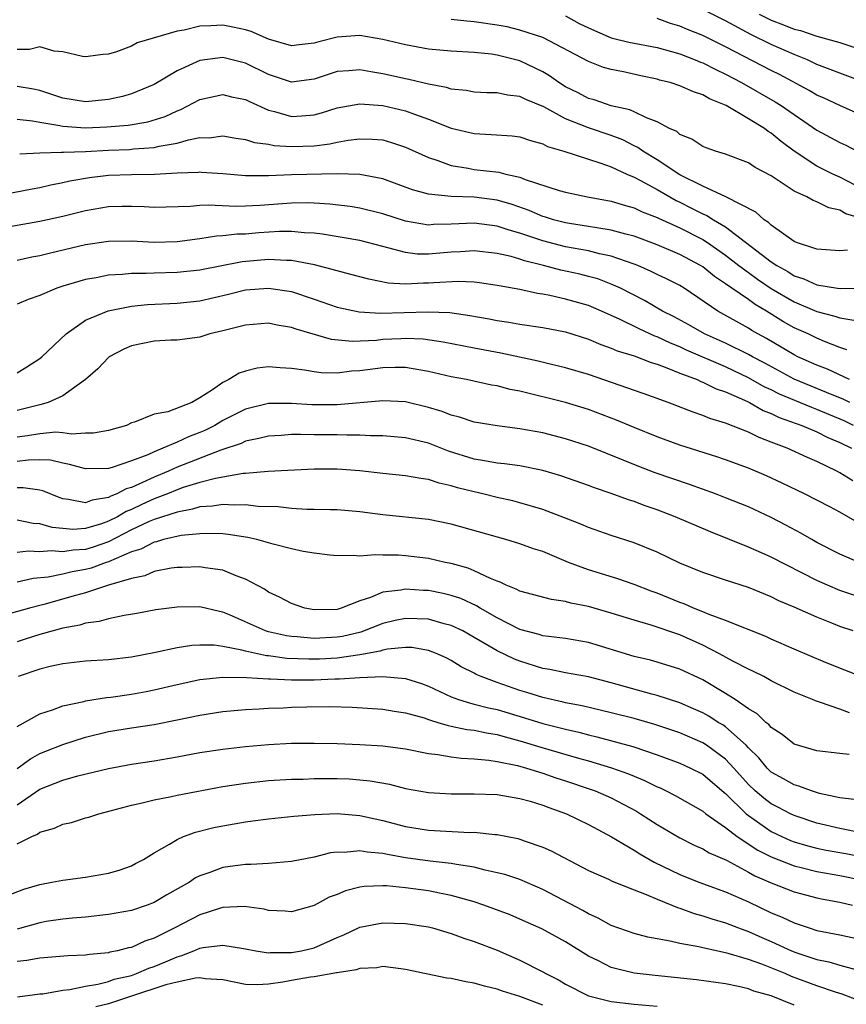
# Model space of a CAD drawing. Units: inches. Extents: x 2613000 to 2616000, y 1539000 to 1540763.
# Drawn here: x 2613969 to 2614042, y 1539068 to 1539155 of the extents above; entities that cross this region are included whole.
import ezdxf

# ---------------------------------------------------------------- set-up
doc = ezdxf.new("R2010")
doc.units = ezdxf.units.IN
doc.header["$MEASUREMENT"] = 0
doc.layers.add('LD26131539_2ft', color=122, linetype='Continuous')

msp = doc.modelspace()

# ---------------------------------------------------------------- linework, layer by layer
at = {"layer": 'LD26131539_2ft'}
for points, elevation in [([(2614017, 1539154.844), (2614018.191, 1539154.191), (2614019, 1539153.786), (2614021, 1539152.93), (2614022.543, 1539152.543), (2614025, 1539152.079), (2614026.265, 1539151.735), (2614027, 1539151.52), (2614028.347, 1539151), (2614028.801, 1539150.801), (2614029, 1539150.737), (2614030.14, 1539150.14), (2614031, 1539149.755), (2614032.402, 1539149), (2614035.333, 1539147.333), (2614035.865, 1539147), (2614039, 1539144.833), (2614041, 1539143.75), (2614041.514, 1539143.514), (2614043, 1539142.754)], 9106), ([(2614043, 1539149.079), (2614039.682, 1539150.317), (2614039, 1539150.598), (2614038.156, 1539151), (2614037, 1539151.475), (2614035, 1539152.345), (2614033.221, 1539153.221), (2614031, 1539154.417), (2614029, 1539155.409)], 9110), ([(2614033.929, 1539155), (2614035, 1539154.463), (2614036.068, 1539154.068), (2614037, 1539153.691), (2614037.555, 1539153.555), (2614039, 1539153.059), (2614041, 1539152.512), (2614043, 1539151.836)], 9112), ([(2614043, 1539137.07), (2614041.523, 1539137.523), (2614041, 1539137.83), (2614040.04, 1539138.04), (2614039, 1539138.576), (2614038.677, 1539138.677), (2614038.101, 1539139), (2614037, 1539139.499), (2614035.44, 1539140.559), (2614035, 1539140.835), (2614033.586, 1539141.586), (2614033, 1539141.993), (2614031, 1539142.726), (2614030.119, 1539143), (2614029.287, 1539143.287), (2614029, 1539143.421), (2614028.052, 1539144.052), (2614027, 1539144.472), (2614026.721, 1539144.721), (2614026.104, 1539145), (2614025, 1539145.58), (2614024.087, 1539145.913), (2614023, 1539146.459), (2614022.627, 1539146.627), (2614021, 1539146.981), (2614019.487, 1539147.487), (2614019, 1539147.614), (2614018.096, 1539148.096), (2614017, 1539148.625), (2614016.407, 1539149), (2614015.601, 1539149.601), (2614015, 1539149.945), (2614013, 1539150.912), (2614011, 1539151.417), (2614010.51, 1539151.49), (2614009, 1539151.645), (2614007, 1539151.752), (2614005, 1539151.934), (2614003, 1539152.299), (2614001, 1539152.792), (2613999, 1539153.12), (2613997, 1539152.976), (2613995.42, 1539152.58), (2613995, 1539152.452), (2613993.678, 1539152.322), (2613993, 1539152.226), (2613991, 1539152.801), (2613989.476, 1539153.476), (2613989, 1539153.613), (2613987.869, 1539153.869), (2613987, 1539154.024), (2613985.961, 1539153.961), (2613985, 1539153.95), (2613983.609, 1539153.609), (2613983, 1539153.513), (2613979.516, 1539152.484), (2613979, 1539152.195), (2613977.692, 1539151.692), (2613977, 1539151.502), (2613976.537, 1539151.463), (2613975, 1539151.246), (2613974.72, 1539151.28), (2613973, 1539151.692), (2613972.237, 1539151.763), (2613971, 1539152.126), (2613970.086, 1539151.915), (2613969, 1539151.897)], 9102), ([(2614043, 1539139.681), (2614041, 1539140.725), (2614040.395, 1539141), (2614039, 1539141.678), (2614037, 1539142.993), (2614035.861, 1539143.861), (2614035, 1539144.591), (2614034.736, 1539144.735), (2614034.393, 1539145), (2614033, 1539145.847), (2614031.042, 1539147), (2614029.583, 1539147.583), (2614029, 1539147.932), (2614028.183, 1539148.183), (2614027, 1539148.724), (2614026.141, 1539149), (2614025.225, 1539149.226), (2614025, 1539149.297), (2614023.589, 1539149.589), (2614022.059, 1539149.941), (2614021, 1539150.141), (2614020.328, 1539150.328), (2614019, 1539150.854), (2614015, 1539152.957), (2614013, 1539153.605), (2614011.874, 1539153.874), (2614011, 1539154.045), (2614009, 1539154.334), (2614008.37, 1539154.369), (2614007, 1539154.539)], 9104), ([(2614043, 1539146.098), (2614041, 1539146.988), (2614039.63, 1539147.63), (2614039, 1539147.91), (2614038.312, 1539148.312), (2614035.705, 1539149.705), (2614035, 1539150.05), (2614031, 1539152.147), (2614029, 1539153.129), (2614027.656, 1539153.656), (2614027, 1539153.942), (2614026.173, 1539154.173), (2614025, 1539154.602)], 9108), ([(2614041.662, 1539134.338), (2614041, 1539134.275), (2614039, 1539134.419), (2614037.208, 1539135), (2614037, 1539135.08), (2614035, 1539136.51), (2614034.757, 1539136.757), (2614034.369, 1539137), (2614033.657, 1539137.657), (2614031.01, 1539139), (2614029, 1539139.928), (2614027, 1539140.924), (2614025, 1539142.241), (2614023.765, 1539143), (2614023.332, 1539143.332), (2614023, 1539143.483), (2614021.996, 1539143.996), (2614021, 1539144.365), (2614019, 1539145.037), (2614017, 1539145.844), (2614015.105, 1539146.895), (2614013.521, 1539147.522), (2614013, 1539147.801), (2614011.904, 1539147.903), (2614011, 1539148.096), (2614010.113, 1539148.113), (2614009, 1539148.166), (2614008.301, 1539148.301), (2614007, 1539148.43), (2614006.579, 1539148.579), (2614005, 1539148.87), (2614003.278, 1539149.277), (2614003, 1539149.324), (2614001, 1539149.779), (2613999.942, 1539149.942), (2613999, 1539150.118), (2613998.032, 1539150.032), (2613997, 1539149.962), (2613995, 1539149.317), (2613993, 1539149.033), (2613991.535, 1539149.535), (2613991, 1539149.701), (2613989, 1539150.713), (2613987, 1539151.208), (2613985, 1539150.949), (2613983, 1539150.042), (2613981, 1539148.851), (2613979, 1539148.015), (2613978.217, 1539147.783), (2613977, 1539147.516), (2613975, 1539147.331), (2613973, 1539147.638), (2613971, 1539148.308), (2613970.44, 1539148.44), (2613969, 1539148.675)], 9100), ([(2613969, 1539145.814), (2613970.338, 1539145.662), (2613971, 1539145.533), (2613972.749, 1539145.251), (2613973, 1539145.189), (2613975, 1539145.053), (2613976.867, 1539145.133), (2613978.71, 1539145.29), (2613980.429, 1539145.571), (2613981.952, 1539146.048), (2613983, 1539146.544), (2613983.339, 1539146.661), (2613985, 1539147.524), (2613987, 1539147.968), (2613987.769, 1539147.769), (2613989, 1539147.526), (2613989.339, 1539147.339), (2613991, 1539146.598), (2613991.526, 1539146.474), (2613993, 1539146.041), (2613993.912, 1539146.088), (2613995, 1539146.194), (2613995.642, 1539146.358), (2613997, 1539146.807), (2613999, 1539147.143), (2614001, 1539146.997), (2614003, 1539146.534), (2614003.763, 1539146.237), (2614005, 1539145.808), (2614007, 1539145.022), (2614009, 1539144.543), (2614010.474, 1539144.474), (2614012.335, 1539144.335), (2614013, 1539144.248), (2614013.927, 1539143.927), (2614015, 1539143.631), (2614015.409, 1539143.409), (2614016.837, 1539143), (2614020.007, 1539141.993), (2614021, 1539141.627), (2614022.355, 1539141), (2614023, 1539140.722), (2614023.561, 1539140.439), (2614025, 1539139.645), (2614026.676, 1539138.676), (2614027, 1539138.529), (2614028.019, 1539138.019), (2614029, 1539137.509), (2614029.366, 1539137.366), (2614029.936, 1539137), (2614031, 1539136.365), (2614035, 1539133.322), (2614035.476, 1539133), (2614036.459, 1539132.459), (2614037, 1539132.099), (2614037.839, 1539131.839), (2614039, 1539131.288), (2614040.808, 1539131), (2614041.034, 1539130.966), (2614043, 1539131.001)], 9098), ([(2613969.227, 1539142.773), (2613971, 1539142.866), (2613972.901, 1539142.901), (2613973.071, 1539142.929), (2613975, 1539142.987), (2613977, 1539143.086), (2613978.843, 1539143.157), (2613979.198, 1539143.198), (2613981, 1539143.319), (2613981.44, 1539143.44), (2613983, 1539143.701), (2613984.009, 1539144.009), (2613985, 1539144.185), (2613985.817, 1539144.183), (2613987, 1539144.343), (2613988.151, 1539144.151), (2613989, 1539144.038), (2613989.772, 1539143.772), (2613991, 1539143.623), (2613991.509, 1539143.509), (2613993, 1539143.404), (2613995, 1539143.466), (2613996.367, 1539143.633), (2613997, 1539143.792), (2613997.973, 1539143.973), (2613999, 1539144.092), (2614000.064, 1539144.064), (2614001, 1539143.985), (2614001.771, 1539143.771), (2614003, 1539143.358), (2614005, 1539142.434), (2614005.806, 1539142.193), (2614007, 1539141.747), (2614008.486, 1539141.514), (2614009, 1539141.409), (2614011.161, 1539141.161), (2614011.762, 1539141), (2614013, 1539140.729), (2614013.467, 1539140.533), (2614016.444, 1539139.556), (2614017, 1539139.401), (2614018.915, 1539139), (2614021, 1539138.62), (2614022.24, 1539138.24), (2614023, 1539138.04), (2614023.702, 1539137.702), (2614025, 1539137.206), (2614025.131, 1539137.131), (2614027, 1539136.281), (2614029, 1539135.27), (2614029.422, 1539135), (2614031, 1539133.898), (2614032.149, 1539133), (2614033, 1539132.369), (2614033.803, 1539131.802), (2614034.994, 1539130.994), (2614037, 1539129.804), (2614039, 1539128.957), (2614040.567, 1539128.567), (2614041, 1539128.404), (2614042.219, 1539128.219)], 9096), ([(2614041.607, 1539125.607), (2614041, 1539125.815), (2614039.662, 1539126.338), (2614039, 1539126.624), (2614038.213, 1539127), (2614037, 1539127.543), (2614036.066, 1539128.066), (2614034.592, 1539129), (2614033.581, 1539129.581), (2614033, 1539130.005), (2614031.541, 1539131), (2614031, 1539131.386), (2614030.021, 1539132.021), (2614029, 1539132.872), (2614028.795, 1539133), (2614027, 1539133.958), (2614025, 1539134.797), (2614023, 1539135.548), (2614022.274, 1539135.725), (2614021, 1539136.09), (2614019.723, 1539136.277), (2614019, 1539136.413), (2614017.33, 1539136.67), (2614017, 1539136.73), (2614015.956, 1539137), (2614015.235, 1539137.235), (2614015, 1539137.293), (2614013.803, 1539137.803), (2614012.321, 1539138.321), (2614011, 1539138.705), (2614009, 1539138.964), (2614007, 1539139.037), (2614005, 1539139.245), (2614003.611, 1539139.611), (2614001, 1539140.57), (2613999, 1539140.968), (2613997, 1539141.027), (2613993, 1539140.928), (2613991, 1539140.838), (2613989, 1539140.837), (2613987, 1539141.009), (2613985.149, 1539141.149), (2613985, 1539141.15), (2613984.872, 1539141.128), (2613983, 1539141.064), (2613981.039, 1539140.961), (2613979, 1539140.938), (2613977, 1539140.862), (2613975.333, 1539140.668), (2613973.619, 1539140.381), (2613973, 1539140.223), (2613971.964, 1539140.036), (2613971, 1539139.798), (2613970.317, 1539139.683), (2613965, 1539138.655)], 9094), ([(2614041.832, 1539123), (2614039.908, 1539123.907), (2614039, 1539124.254), (2614037.331, 1539125), (2614037, 1539125.163), (2614034.592, 1539126.592), (2614033.829, 1539127), (2614033.304, 1539127.304), (2614033, 1539127.503), (2614030.308, 1539129), (2614027.371, 1539131), (2614027, 1539131.228), (2614025.827, 1539131.827), (2614025, 1539132.215), (2614024.479, 1539132.479), (2614023.307, 1539133), (2614023, 1539133.121), (2614021, 1539133.821), (2614019.979, 1539134.021), (2614019, 1539134.264), (2614017, 1539134.634), (2614015, 1539135.152), (2614013, 1539135.82), (2614012.074, 1539136.074), (2614011, 1539136.44), (2614009, 1539136.696), (2614007, 1539136.6), (2614005.431, 1539136.569), (2614005, 1539136.535), (2614003, 1539136.87), (2614001, 1539137.517), (2613999, 1539138.018), (2613998.152, 1539138.152), (2613996.368, 1539138.368), (2613995, 1539138.447), (2613994.467, 1539138.467), (2613993, 1539138.443), (2613990.238, 1539138.238), (2613989, 1539138.183), (2613988.166, 1539138.166), (2613985.726, 1539138.274), (2613985, 1539138.238), (2613984.151, 1539138.152), (2613981, 1539138.06), (2613980.116, 1539138.116), (2613979, 1539138.156), (2613978.152, 1539138.152), (2613977, 1539138.121), (2613975, 1539137.791), (2613973, 1539137.289), (2613971, 1539136.842), (2613967, 1539136.142)], 9092), ([(2614041.882, 1539121), (2614041.292, 1539121.292), (2614040.337, 1539121.663), (2614037, 1539123.039), (2614034.431, 1539124.431), (2614033.351, 1539125), (2614033, 1539125.206), (2614031, 1539126.194), (2614029.161, 1539127), (2614027.793, 1539127.793), (2614026.495, 1539128.495), (2614025.487, 1539129), (2614023.915, 1539129.915), (2614021.793, 1539131), (2614021, 1539131.369), (2614019.816, 1539131.816), (2614019, 1539132.044), (2614018.234, 1539132.234), (2614016.591, 1539132.591), (2614015.059, 1539133), (2614013.401, 1539133.402), (2614013, 1539133.543), (2614012.231, 1539133.769), (2614011, 1539134.049), (2614009, 1539134.278), (2614007.814, 1539134.186), (2614007, 1539134.155), (2614005, 1539133.981), (2614003.998, 1539133.998), (2614003, 1539134.118), (2614001.447, 1539134.553), (2614001, 1539134.646), (2613999, 1539135.17), (2613995.729, 1539135.729), (2613995, 1539135.812), (2613994.156, 1539135.843), (2613993, 1539135.967), (2613991.957, 1539135.957), (2613990.157, 1539135.842), (2613989, 1539135.742), (2613988.273, 1539135.727), (2613987, 1539135.58), (2613986.445, 1539135.555), (2613985, 1539135.336), (2613983, 1539135.071), (2613981, 1539135.021), (2613979, 1539135.12), (2613977, 1539135.091), (2613975, 1539134.799), (2613971.913, 1539134.087), (2613971, 1539133.844), (2613970.288, 1539133.713), (2613969, 1539133.443)], 9090), ([(2614042.192, 1539119), (2614041.387, 1539119.387), (2614039, 1539120.397), (2614038.548, 1539120.548), (2614035.728, 1539121.728), (2614035, 1539122.101), (2614034.379, 1539122.379), (2614033, 1539123.172), (2614031, 1539124.122), (2614027.593, 1539125.592), (2614027, 1539125.874), (2614026.183, 1539126.183), (2614025, 1539126.759), (2614024.817, 1539126.817), (2614023.44, 1539127.441), (2614021.703, 1539128.297), (2614021, 1539128.613), (2614020.723, 1539128.722), (2614020.133, 1539129), (2614019, 1539129.486), (2614017, 1539130.058), (2614015.63, 1539130.37), (2614015, 1539130.488), (2614014.547, 1539130.547), (2614013, 1539130.892), (2614011.199, 1539131.199), (2614011, 1539131.252), (2614009.472, 1539131.471), (2614009, 1539131.528), (2614007.599, 1539131.599), (2614005.483, 1539131.484), (2614005, 1539131.436), (2614004.556, 1539131.444), (2614003, 1539131.361), (2614001.459, 1539131.46), (2613999.785, 1539131.785), (2613998.219, 1539132.219), (2613997, 1539132.517), (2613995.041, 1539133.041), (2613993, 1539133.431), (2613992.574, 1539133.426), (2613991, 1539133.523), (2613988.684, 1539133.317), (2613985, 1539132.59), (2613983, 1539132.367), (2613981, 1539132.327), (2613980.291, 1539132.291), (2613979, 1539132.294), (2613978.208, 1539132.208), (2613977, 1539132.138), (2613975.927, 1539131.927), (2613975, 1539131.779), (2613973, 1539131.179), (2613972.464, 1539131), (2613971, 1539130.357), (2613969.98, 1539130.02), (2613969, 1539129.615)], 9088), ([(2613969, 1539123.605), (2613969.864, 1539124.136), (2613971, 1539124.864), (2613971.165, 1539125), (2613973.296, 1539127), (2613975, 1539128.206), (2613976.963, 1539129.036), (2613979, 1539129.432), (2613980.412, 1539129.589), (2613983, 1539129.698), (2613985, 1539129.906), (2613987.51, 1539130.489), (2613989, 1539130.858), (2613991.015, 1539131.015), (2613993, 1539130.709), (2613995, 1539130.058), (2613997, 1539129.358), (2613998.924, 1539128.924), (2614000.815, 1539128.816), (2614004.938, 1539128.938), (2614006.865, 1539128.865), (2614008.618, 1539128.618), (2614010.314, 1539128.314), (2614011, 1539128.176), (2614012.032, 1539128.032), (2614013, 1539127.865), (2614015, 1539127.567), (2614017, 1539127.176), (2614019, 1539126.551), (2614020.077, 1539126.076), (2614021, 1539125.767), (2614021.523, 1539125.523), (2614023, 1539125.071), (2614024.493, 1539124.493), (2614025, 1539124.347), (2614026.01, 1539123.99), (2614027, 1539123.571), (2614028.514, 1539123), (2614028.842, 1539122.841), (2614029, 1539122.791), (2614030.186, 1539122.187), (2614031, 1539121.923), (2614032.921, 1539121.079), (2614033.08, 1539121), (2614034.292, 1539120.292), (2614035, 1539120.033), (2614035.686, 1539119.686), (2614037.673, 1539119), (2614039, 1539118.436), (2614039.938, 1539117.938), (2614041, 1539117.506), (2614042.023, 1539117)], 9086), ([(2614042.129, 1539114.129), (2614041, 1539114.856), (2614040.722, 1539115), (2614039, 1539115.823), (2614038.171, 1539116.171), (2614036.39, 1539117), (2614035, 1539117.539), (2614033.931, 1539117.931), (2614033, 1539118.397), (2614031, 1539119.188), (2614029.609, 1539119.609), (2614029, 1539119.874), (2614028.15, 1539120.15), (2614025.973, 1539121), (2614025.251, 1539121.251), (2614025, 1539121.358), (2614023.799, 1539121.799), (2614019, 1539123.44), (2614017, 1539124.033), (2614015.656, 1539124.343), (2614014.608, 1539124.608), (2614011.326, 1539125.326), (2614009, 1539125.753), (2614006.289, 1539126.289), (2614004.531, 1539126.531), (2614003, 1539126.592), (2614002.581, 1539126.581), (2614001, 1539126.501), (2614000.438, 1539126.438), (2613998.336, 1539126.336), (2613996.515, 1539126.515), (2613993.418, 1539127.418), (2613993, 1539127.578), (2613991.77, 1539127.77), (2613991, 1539127.933), (2613989, 1539127.784), (2613987, 1539127.264), (2613985.878, 1539127), (2613985, 1539126.721), (2613983, 1539126.464), (2613982.457, 1539126.457), (2613981, 1539126.37), (2613979, 1539125.96), (2613978.329, 1539125.671), (2613977.07, 1539125), (2613977, 1539124.947), (2613976.058, 1539123.942), (2613974.998, 1539123.003), (2613973, 1539121.585), (2613971.725, 1539121), (2613971, 1539120.801), (2613969, 1539120.306)], 9084), ([(2614042.518, 1539110.518), (2614041, 1539111.414), (2614040.133, 1539111.867), (2614037.916, 1539113), (2614035.947, 1539113.947), (2614034.578, 1539114.578), (2614033, 1539115.249), (2614031, 1539115.973), (2614030.233, 1539116.233), (2614027, 1539117.265), (2614025, 1539117.987), (2614023, 1539118.804), (2614021.466, 1539119.466), (2614019, 1539120.386), (2614017, 1539120.998), (2614013, 1539121.98), (2614012.146, 1539122.146), (2614011, 1539122.45), (2614010.529, 1539122.529), (2614008.316, 1539123), (2614007, 1539123.249), (2614005, 1539123.723), (2614004.153, 1539123.847), (2614003, 1539124.062), (2614002.075, 1539124.075), (2614001, 1539124.043), (2613999, 1539123.777), (2613998.257, 1539123.743), (2613997, 1539123.581), (2613995.604, 1539123.604), (2613995, 1539123.682), (2613994.161, 1539123.839), (2613993, 1539123.986), (2613992.024, 1539124.024), (2613991, 1539124.123), (2613990, 1539124), (2613989, 1539123.756), (2613988.434, 1539123.566), (2613987.52, 1539123), (2613987, 1539122.745), (2613986.096, 1539122.096), (2613985, 1539121.4), (2613984.279, 1539121), (2613982.178, 1539120.178), (2613981, 1539119.974), (2613979.28, 1539119.279), (2613979, 1539119.213), (2613978.563, 1539119), (2613977, 1539118.539), (2613975.691, 1539118.309), (2613975, 1539118.307), (2613973.759, 1539118.24), (2613973, 1539118.352), (2613972.39, 1539118.389), (2613971, 1539118.27), (2613969.919, 1539118.081), (2613969, 1539117.964)], 9082), ([(2614042.678, 1539107), (2614041, 1539107.724), (2614039, 1539108.75), (2614038.545, 1539109), (2614037.573, 1539109.573), (2614036.273, 1539110.273), (2614035, 1539110.926), (2614033, 1539111.854), (2614031, 1539112.665), (2614030.125, 1539113), (2614027.829, 1539113.829), (2614024.85, 1539114.849), (2614023.398, 1539115.398), (2614022.039, 1539115.961), (2614019, 1539117.166), (2614017, 1539117.812), (2614015, 1539118.331), (2614013, 1539118.708), (2614011, 1539118.946), (2614009, 1539119.267), (2614007.714, 1539119.714), (2614007, 1539119.888), (2614006.21, 1539120.21), (2614005, 1539120.573), (2614003, 1539121.045), (2614001, 1539121.142), (2613997, 1539120.8), (2613994.802, 1539120.802), (2613993, 1539120.922), (2613991, 1539120.904), (2613989, 1539120.411), (2613987, 1539119.416), (2613986.293, 1539119), (2613985.437, 1539118.563), (2613985, 1539118.382), (2613983.997, 1539118.003), (2613983, 1539117.538), (2613981.759, 1539117), (2613981, 1539116.692), (2613980.427, 1539116.426), (2613979, 1539115.88), (2613977.311, 1539115.311), (2613977, 1539115.232), (2613975, 1539115.184), (2613973.585, 1539115.585), (2613973, 1539115.676), (2613971.938, 1539115.938), (2613971, 1539115.99), (2613969.966, 1539115.966), (2613969, 1539115.844)], 9080), ([(2614043, 1539103.873), (2614041, 1539104.539), (2614039.922, 1539105), (2614039, 1539105.415), (2614035, 1539107.466), (2614034.153, 1539107.847), (2614033, 1539108.347), (2614029.673, 1539109.673), (2614026.579, 1539111), (2614025, 1539111.608), (2614023.967, 1539111.967), (2614023, 1539112.339), (2614022.491, 1539112.491), (2614021, 1539113.04), (2614019.522, 1539113.522), (2614019, 1539113.724), (2614016.572, 1539114.572), (2614015, 1539115.038), (2614013, 1539115.45), (2614011.639, 1539115.639), (2614011, 1539115.689), (2614009.906, 1539115.906), (2614009, 1539116.033), (2614006.749, 1539116.75), (2614005, 1539117.427), (2614003, 1539117.898), (2614001, 1539118.081), (2613999.915, 1539118.085), (2613999, 1539118.146), (2613997.868, 1539118.132), (2613997, 1539118.17), (2613995, 1539118.181), (2613993.791, 1539118.209), (2613993, 1539118.187), (2613992.121, 1539118.121), (2613991, 1539118.061), (2613990.167, 1539117.834), (2613989, 1539117.604), (2613988.595, 1539117.405), (2613986.824, 1539116.824), (2613983, 1539115.34), (2613982.257, 1539115), (2613981, 1539114.469), (2613979.986, 1539113.987), (2613979, 1539113.566), (2613978.555, 1539113.446), (2613977.731, 1539113), (2613977.202, 1539112.798), (2613977, 1539112.673), (2613975.564, 1539112.436), (2613975, 1539112.204), (2613973.486, 1539112.513), (2613973, 1539112.561), (2613972.674, 1539112.674), (2613971.259, 1539113.259), (2613971, 1539113.325), (2613969.544, 1539113.544), (2613969, 1539113.53)], 9078), ([(2614042.158, 1539101), (2614041, 1539101.403), (2614040.308, 1539101.692), (2614039, 1539102.197), (2614037, 1539103.085), (2614035.647, 1539103.647), (2614035, 1539103.979), (2614033, 1539104.797), (2614031, 1539105.447), (2614029, 1539106.12), (2614027, 1539106.934), (2614025, 1539107.889), (2614023, 1539108.723), (2614021, 1539109.356), (2614019, 1539110.045), (2614018.341, 1539110.341), (2614016.918, 1539110.918), (2614015, 1539111.642), (2614013, 1539112.23), (2614012.386, 1539112.385), (2614011, 1539112.693), (2614009.762, 1539113), (2614009, 1539113.166), (2614007.54, 1539113.54), (2614007, 1539113.717), (2614005.94, 1539113.94), (2614005, 1539114.261), (2614004.334, 1539114.334), (2614003, 1539114.585), (2614001, 1539114.779), (2613999.007, 1539115.007), (2613997, 1539115.162), (2613995, 1539115.159), (2613990.968, 1539114.968), (2613989, 1539114.785), (2613988.775, 1539114.775), (2613986.359, 1539114.359), (2613985, 1539113.999), (2613983.546, 1539113.546), (2613983, 1539113.351), (2613982.161, 1539113), (2613981, 1539112.558), (2613979.915, 1539112.085), (2613979, 1539111.647), (2613978.533, 1539111.468), (2613977.773, 1539111), (2613977, 1539110.601), (2613976.379, 1539110.379), (2613975, 1539109.956), (2613973.892, 1539109.892), (2613973, 1539109.957), (2613972.061, 1539110.061), (2613971, 1539110.384), (2613970.418, 1539110.418), (2613969, 1539110.697)], 9076), ([(2614043.114, 1539096.886), (2614039.758, 1539098.242), (2614037, 1539099.398), (2614035, 1539100.277), (2614034.509, 1539100.509), (2614031, 1539101.92), (2614029.563, 1539102.437), (2614029, 1539102.68), (2614028.188, 1539103), (2614027.367, 1539103.367), (2614027, 1539103.491), (2614025, 1539104.299), (2614024.482, 1539104.482), (2614023, 1539105.068), (2614021.573, 1539105.573), (2614019, 1539106.349), (2614017.264, 1539107), (2614015, 1539107.946), (2614014.196, 1539108.196), (2614013, 1539108.628), (2614011.777, 1539109), (2614007, 1539110.345), (2614005, 1539110.755), (2614001, 1539111.179), (2613999, 1539111.425), (2613997, 1539111.592), (2613996.405, 1539111.595), (2613995, 1539111.638), (2613994.368, 1539111.632), (2613993, 1539111.711), (2613991.854, 1539111.854), (2613990.099, 1539111.902), (2613989, 1539112.039), (2613988.002, 1539111.998), (2613987, 1539112.07), (2613986.088, 1539111.912), (2613985, 1539111.86), (2613984.349, 1539111.651), (2613983, 1539111.409), (2613981, 1539110.753), (2613980.572, 1539110.572), (2613979, 1539109.84), (2613977, 1539108.808), (2613975.657, 1539108.343), (2613975, 1539108.14), (2613973.914, 1539108.086), (2613973, 1539107.928), (2613971.975, 1539108.025), (2613971, 1539107.936), (2613970.013, 1539107.987), (2613969, 1539107.872)], 9074), ([(2614041.84, 1539093.84), (2614041, 1539094.159), (2614039.227, 1539094.773), (2614038.871, 1539094.871), (2614038.593, 1539095), (2614037, 1539095.641), (2614035, 1539096.642), (2614034.347, 1539097), (2614033.455, 1539097.455), (2614033, 1539097.659), (2614031.644, 1539098.356), (2614030.48, 1539099), (2614029, 1539099.751), (2614027, 1539100.654), (2614024.485, 1539101.515), (2614023, 1539101.934), (2614021, 1539102.571), (2614019, 1539103.135), (2614017.445, 1539103.445), (2614017, 1539103.578), (2614015.754, 1539103.754), (2614013, 1539104.486), (2614012.672, 1539104.672), (2614011.805, 1539105), (2614011.266, 1539105.266), (2614011, 1539105.351), (2614010.421, 1539105.579), (2614009, 1539106.273), (2614008.484, 1539106.484), (2614007, 1539106.895), (2614006.47, 1539107), (2614005, 1539107.331), (2614003, 1539107.581), (2614002.372, 1539107.628), (2614001, 1539107.633), (2614000.327, 1539107.673), (2613999, 1539107.558), (2613998.402, 1539107.598), (2613997, 1539107.566), (2613996.373, 1539107.628), (2613995, 1539107.802), (2613994.033, 1539107.967), (2613993, 1539108.199), (2613991.398, 1539108.602), (2613989.978, 1539109), (2613989.181, 1539109.181), (2613987.457, 1539109.457), (2613987, 1539109.493), (2613985.543, 1539109.543), (2613985, 1539109.514), (2613983.348, 1539109.348), (2613981.826, 1539109), (2613981.188, 1539108.812), (2613981, 1539108.783), (2613979.836, 1539108.164), (2613979, 1539107.925), (2613977, 1539107.066), (2613976.792, 1539107), (2613975.492, 1539106.508), (2613975, 1539106.383), (2613973.82, 1539106.18), (2613973, 1539105.978), (2613971.711, 1539105.712), (2613970.411, 1539105.589), (2613969, 1539105.269)], 9072), ([(2614041.802, 1539090.199), (2614041, 1539090.273), (2614039, 1539090.511), (2614037, 1539091.089), (2614035.942, 1539091.943), (2614035, 1539092.542), (2614034.797, 1539092.797), (2614034.536, 1539093), (2614033.754, 1539093.754), (2614033, 1539094.193), (2614031.826, 1539095), (2614031, 1539095.521), (2614029, 1539096.713), (2614027, 1539097.661), (2614025, 1539098.273), (2614024.429, 1539098.429), (2614023, 1539098.752), (2614019, 1539099.986), (2614017, 1539100.332), (2614015.494, 1539100.506), (2614015, 1539100.583), (2614014.686, 1539100.686), (2614013, 1539101.135), (2614011, 1539102.147), (2614009.523, 1539103), (2614009.206, 1539103.206), (2614007.835, 1539103.835), (2614007, 1539104.115), (2614006.285, 1539104.284), (2614005, 1539104.537), (2614004.553, 1539104.553), (2614003, 1539104.669), (2614002.578, 1539104.578), (2614001, 1539104.401), (2613999.937, 1539103.936), (2613999, 1539103.645), (2613997.367, 1539103), (2613997, 1539102.892), (2613995, 1539102.842), (2613994.167, 1539103), (2613993, 1539103.39), (2613991.969, 1539103.969), (2613991, 1539104.403), (2613990.649, 1539104.649), (2613989, 1539105.527), (2613988.186, 1539105.814), (2613987, 1539106.334), (2613985.466, 1539106.533), (2613985, 1539106.627), (2613983.441, 1539106.558), (2613983, 1539106.554), (2613982.482, 1539106.483), (2613981, 1539106.196), (2613980.165, 1539105.835), (2613979, 1539105.603), (2613977, 1539105), (2613975, 1539104.349), (2613974.116, 1539104.116), (2613971.326, 1539103.326), (2613970.09, 1539103), (2613967.677, 1539102.323)], 9070), ([(2614042.252, 1539086.252), (2614041, 1539086.406), (2614039.22, 1539086.78), (2614038.505, 1539087), (2614037.421, 1539087.421), (2614037, 1539087.527), (2614036.067, 1539088.067), (2614035, 1539088.646), (2614034.634, 1539089), (2614033.899, 1539089.899), (2614033, 1539090.77), (2614032.789, 1539091), (2614031, 1539092.608), (2614030.768, 1539092.768), (2614030.364, 1539093), (2614029.533, 1539093.533), (2614029, 1539093.825), (2614028.193, 1539094.194), (2614027, 1539094.706), (2614025, 1539095.345), (2614024.542, 1539095.458), (2614021, 1539096.456), (2614019, 1539096.97), (2614017, 1539097.344), (2614015.633, 1539097.633), (2614015, 1539097.724), (2614013, 1539098.343), (2614012.527, 1539098.527), (2614011, 1539099.266), (2614010.324, 1539099.676), (2614009, 1539100.441), (2614007.994, 1539101), (2614007, 1539101.479), (2614006.367, 1539101.633), (2614005, 1539102.018), (2614003, 1539102.096), (2614002.093, 1539101.907), (2614001, 1539101.653), (2613999.091, 1539100.909), (2613997.475, 1539100.525), (2613997, 1539100.452), (2613995, 1539100.344), (2613993.515, 1539100.486), (2613993, 1539100.509), (2613992.567, 1539100.567), (2613991, 1539100.921), (2613990.742, 1539101), (2613987.589, 1539102.411), (2613987, 1539102.656), (2613986.703, 1539102.703), (2613985, 1539103.124), (2613983, 1539103.095), (2613981.155, 1539102.845), (2613979.472, 1539102.528), (2613978.357, 1539102.357), (2613977, 1539102.064), (2613976.172, 1539101.828), (2613975, 1539101.686), (2613974.482, 1539101.518), (2613973, 1539101.255), (2613971, 1539100.697), (2613969.721, 1539100.279), (2613969, 1539100.06)], 9068), ([(2614043, 1539083.304), (2614041, 1539083.715), (2614039, 1539084.184), (2614037, 1539084.845), (2614036.672, 1539085), (2614035.576, 1539085.576), (2614035, 1539085.853), (2614034.349, 1539086.349), (2614033.589, 1539087), (2614033, 1539087.569), (2614031.734, 1539089), (2614031, 1539089.791), (2614029.326, 1539091), (2614029, 1539091.209), (2614027, 1539092.073), (2614024.809, 1539092.809), (2614023, 1539093.326), (2614021, 1539093.845), (2614018.449, 1539094.449), (2614017, 1539094.718), (2614016.779, 1539094.779), (2614015, 1539095.172), (2614013.616, 1539095.616), (2614013, 1539095.794), (2614011, 1539096.49), (2614009.621, 1539097), (2614009.184, 1539097.184), (2614009, 1539097.296), (2614007.873, 1539097.873), (2614007, 1539098.407), (2614006.616, 1539098.616), (2614005.748, 1539099), (2614005, 1539099.295), (2614003.539, 1539099.539), (2614003, 1539099.563), (2614001.406, 1539099.406), (2614001, 1539099.323), (2614000.761, 1539099.24), (2613999, 1539098.91), (2613997, 1539098.622), (2613995.465, 1539098.535), (2613994.52, 1539098.52), (2613992.599, 1539098.599), (2613991, 1539098.818), (2613990.827, 1539098.827), (2613989, 1539099.231), (2613988.667, 1539099.333), (2613987, 1539099.653), (2613986.247, 1539099.753), (2613985, 1539099.768), (2613984.278, 1539099.722), (2613983, 1539099.511), (2613981.101, 1539099.101), (2613979, 1539098.7), (2613977, 1539098.464), (2613975, 1539098.343), (2613973, 1539098.13), (2613971.884, 1539097.884), (2613971, 1539097.659), (2613969.09, 1539097)], 9066), ([(2613969, 1539092.627), (2613971, 1539093.746), (2613972.097, 1539094.097), (2613973, 1539094.45), (2613974.827, 1539094.827), (2613975, 1539094.878), (2613976.832, 1539095.169), (2613977.203, 1539095.203), (2613979, 1539095.46), (2613980.302, 1539095.698), (2613981, 1539095.837), (2613983, 1539096.325), (2613985, 1539096.754), (2613987, 1539096.962), (2613989.064, 1539096.935), (2613991, 1539096.806), (2613991.189, 1539096.811), (2613993, 1539096.722), (2613995, 1539096.73), (2613996.803, 1539096.803), (2613997.201, 1539096.799), (2613999, 1539096.924), (2614001.013, 1539097.012), (2614003, 1539096.834), (2614004.392, 1539096.392), (2614005, 1539096.172), (2614007, 1539095.241), (2614007.633, 1539095), (2614008.666, 1539094.666), (2614009, 1539094.6), (2614010.267, 1539094.267), (2614011, 1539094.118), (2614013.409, 1539093.409), (2614015, 1539092.901), (2614016.529, 1539092.529), (2614017, 1539092.392), (2614018.144, 1539092.144), (2614019, 1539091.904), (2614019.74, 1539091.74), (2614022.877, 1539090.877), (2614025, 1539090.168), (2614027, 1539089.423), (2614027.936, 1539089), (2614029, 1539088.454), (2614030.872, 1539086.872), (2614031, 1539086.779), (2614032.798, 1539085), (2614033, 1539084.836), (2614035, 1539083.444), (2614035.928, 1539083), (2614036.667, 1539082.667), (2614037, 1539082.537), (2614038.184, 1539082.184), (2614039, 1539081.972), (2614039.811, 1539081.811), (2614041.51, 1539081.51), (2614043, 1539081.226)], 9064), ([(2613969, 1539088.945), (2613970.185, 1539089.815), (2613971, 1539090.265), (2613971.524, 1539090.476), (2613973, 1539091.052), (2613975, 1539091.7), (2613977, 1539092.194), (2613979, 1539092.524), (2613981, 1539092.822), (2613983, 1539093.218), (2613985, 1539093.64), (2613987, 1539093.942), (2613989, 1539094.121), (2613990.176, 1539094.177), (2613991, 1539094.241), (2613992.282, 1539094.283), (2613993, 1539094.322), (2613994.357, 1539094.358), (2613996.373, 1539094.373), (2613998.319, 1539094.32), (2614001, 1539094.158), (2614001.984, 1539093.984), (2614003, 1539093.843), (2614004.611, 1539093.389), (2614005, 1539093.259), (2614005.182, 1539093.182), (2614005.832, 1539093), (2614006.715, 1539092.715), (2614007, 1539092.67), (2614008.367, 1539092.367), (2614009, 1539092.302), (2614010.072, 1539092.072), (2614011, 1539091.935), (2614011.721, 1539091.721), (2614013, 1539091.394), (2614014.83, 1539090.83), (2614018.141, 1539089.859), (2614019, 1539089.622), (2614021.018, 1539089.018), (2614022.497, 1539088.497), (2614023, 1539088.277), (2614023.915, 1539087.915), (2614025, 1539087.369), (2614025.262, 1539087.262), (2614025.811, 1539087), (2614026.595, 1539086.595), (2614029, 1539085.225), (2614029.277, 1539085), (2614031, 1539083.794), (2614032.017, 1539083), (2614033.816, 1539081.817), (2614035, 1539081.216), (2614037, 1539080.428), (2614037.739, 1539080.262), (2614039, 1539079.936), (2614041, 1539079.584), (2614043, 1539079.176)], 9062), ([(2613969, 1539085.765), (2613971, 1539087.152), (2613973, 1539087.943), (2613974.316, 1539088.316), (2613977, 1539088.968), (2613979, 1539089.327), (2613981, 1539089.632), (2613983, 1539089.976), (2613985, 1539090.346), (2613987, 1539090.662), (2613989, 1539090.897), (2613991, 1539091.062), (2613993, 1539091.163), (2613995, 1539091.185), (2613997, 1539091.142), (2613999, 1539091.073), (2614001, 1539090.953), (2614003, 1539090.681), (2614005, 1539090.276), (2614005.806, 1539090.194), (2614007, 1539089.974), (2614007.861, 1539089.861), (2614009, 1539089.82), (2614010.296, 1539089.703), (2614011, 1539089.586), (2614012.778, 1539089.222), (2614013.584, 1539089), (2614015, 1539088.561), (2614016.155, 1539088.155), (2614017, 1539087.889), (2614019.159, 1539087.159), (2614019.592, 1539087), (2614021, 1539086.38), (2614023.212, 1539085.212), (2614023.559, 1539085), (2614025, 1539084.054), (2614027, 1539082.899), (2614028.261, 1539082.261), (2614029, 1539081.939), (2614029.577, 1539081.577), (2614031.074, 1539080.927), (2614033, 1539079.894), (2614033.567, 1539079.567), (2614035, 1539078.944), (2614037, 1539078.168), (2614039, 1539077.648), (2614039.533, 1539077.533), (2614041, 1539077.259), (2614042.106, 1539077)], 9060), ([(2613969, 1539082.352), (2613970.277, 1539083), (2613970.784, 1539083.216), (2613971, 1539083.385), (2613972.268, 1539083.732), (2613973, 1539084.088), (2613973.763, 1539084.237), (2613975, 1539084.63), (2613975.292, 1539084.708), (2613976.168, 1539085), (2613977.269, 1539085.269), (2613979, 1539085.736), (2613979.94, 1539085.94), (2613981, 1539086.221), (2613982.515, 1539086.515), (2613983, 1539086.63), (2613987, 1539087.383), (2613989, 1539087.689), (2613991, 1539087.895), (2613993, 1539088.016), (2613994.04, 1539088.04), (2613995, 1539088.086), (2613995.905, 1539088.095), (2613997, 1539088.092), (2613998.05, 1539088.05), (2613999, 1539087.981), (2613999.889, 1539087.889), (2614001.579, 1539087.579), (2614003, 1539087.218), (2614005, 1539086.846), (2614007, 1539086.732), (2614009, 1539086.752), (2614011, 1539086.682), (2614013, 1539086.347), (2614013.904, 1539086.096), (2614015, 1539085.756), (2614015.536, 1539085.535), (2614017.068, 1539085), (2614019, 1539084.057), (2614021.027, 1539082.973), (2614023, 1539081.799), (2614023.485, 1539081.486), (2614024.761, 1539080.761), (2614027, 1539079.673), (2614028.668, 1539079), (2614031, 1539078.164), (2614033, 1539077.284), (2614035, 1539076.335), (2614035.958, 1539075.958), (2614037, 1539075.442), (2614037.344, 1539075.344), (2614038.329, 1539075), (2614039, 1539074.792), (2614041, 1539074.411), (2614043, 1539073.975)], 9058), ([(2613968.15, 1539077.85), (2613969.601, 1539078.399), (2613971, 1539078.819), (2613972.055, 1539079), (2613973, 1539079.198), (2613975, 1539079.453), (2613976.328, 1539079.673), (2613977, 1539079.799), (2613977.938, 1539080.062), (2613979, 1539080.448), (2613979.368, 1539080.632), (2613980.048, 1539081), (2613981, 1539081.59), (2613982.342, 1539082.343), (2613983, 1539082.758), (2613983.576, 1539083), (2613984.617, 1539083.383), (2613986.218, 1539083.783), (2613987, 1539083.954), (2613989, 1539084.301), (2613989.633, 1539084.367), (2613991, 1539084.547), (2613993.224, 1539084.776), (2613995.06, 1539084.941), (2613997, 1539085.009), (2613999, 1539084.849), (2614001, 1539084.416), (2614003, 1539083.886), (2614005, 1539083.555), (2614008.631, 1539083.369), (2614009, 1539083.373), (2614010.822, 1539083.178), (2614011, 1539083.171), (2614012.818, 1539082.818), (2614013, 1539082.768), (2614013.374, 1539082.626), (2614015, 1539082.073), (2614015.747, 1539081.747), (2614019, 1539080.041), (2614020.743, 1539079.258), (2614021.086, 1539079.086), (2614023, 1539078.33), (2614024.062, 1539077.938), (2614025, 1539077.518), (2614026.289, 1539077), (2614026.781, 1539076.781), (2614027, 1539076.726), (2614028.257, 1539076.257), (2614029, 1539076.066), (2614029.797, 1539075.797), (2614031, 1539075.452), (2614032.133, 1539075), (2614033, 1539074.684), (2614034.159, 1539074.159), (2614035, 1539073.802), (2614036.767, 1539073), (2614037.151, 1539072.849), (2614039, 1539072.239), (2614040.041, 1539072.041), (2614041, 1539071.751), (2614042.732, 1539071.268)], 9056), ([(2614043, 1539068.497), (2614041.202, 1539069.202), (2614040.632, 1539069.368), (2614039, 1539069.931), (2614036.763, 1539070.763), (2614036.224, 1539071), (2614034.177, 1539071.823), (2614033, 1539072.239), (2614031.224, 1539072.776), (2614031, 1539072.83), (2614029, 1539073.249), (2614028.662, 1539073.338), (2614027, 1539073.628), (2614026.148, 1539073.852), (2614024.194, 1539074.194), (2614023, 1539074.514), (2614021, 1539075.219), (2614019.862, 1539075.863), (2614019, 1539076.23), (2614018.518, 1539076.519), (2614015, 1539078.38), (2614013, 1539079.23), (2614011.675, 1539079.675), (2614011, 1539079.84), (2614009.948, 1539080.052), (2614009, 1539080.308), (2614007.457, 1539080.543), (2614007, 1539080.646), (2614005.162, 1539080.839), (2614003, 1539081.141), (2614001.422, 1539081.423), (2614001, 1539081.526), (2613999.636, 1539081.636), (2613999, 1539081.761), (2613997.615, 1539081.615), (2613997, 1539081.627), (2613996.435, 1539081.565), (2613995, 1539081.21), (2613993, 1539080.81), (2613991, 1539080.646), (2613989.445, 1539080.555), (2613989, 1539080.569), (2613987.633, 1539080.367), (2613987, 1539080.295), (2613985.862, 1539079.862), (2613985, 1539079.573), (2613984.619, 1539079.381), (2613984.082, 1539079), (2613982.113, 1539077.888), (2613981, 1539077.23), (2613980.376, 1539077), (2613979, 1539076.541), (2613977, 1539076.179), (2613975, 1539075.954), (2613973.861, 1539075.861), (2613973, 1539075.765), (2613971.559, 1539075.558), (2613971, 1539075.46), (2613969, 1539074.905)], 9054), ([(2614037, 1539068.25), (2614035, 1539069.058), (2614033.473, 1539069.473), (2614033, 1539069.657), (2614032.133, 1539069.867), (2614031, 1539070.1), (2614028.466, 1539070.466), (2614024.826, 1539070.826), (2614023, 1539071.032), (2614021, 1539071.538), (2614019.88, 1539072.12), (2614019, 1539072.535), (2614017, 1539073.785), (2614014.92, 1539074.92), (2614013, 1539075.774), (2614012.136, 1539076.137), (2614009.85, 1539077), (2614009, 1539077.285), (2614007, 1539077.855), (2614005.953, 1539078.047), (2614005, 1539078.249), (2614003, 1539078.52), (2614001.315, 1539078.685), (2614001, 1539078.694), (2613999.373, 1539078.628), (2613999, 1539078.571), (2613997.747, 1539078.253), (2613997, 1539077.941), (2613996.313, 1539077.687), (2613995, 1539076.968), (2613993, 1539076.405), (2613992.461, 1539076.461), (2613991, 1539076.537), (2613990.632, 1539076.632), (2613988.872, 1539076.871), (2613987, 1539076.791), (2613986.712, 1539076.712), (2613985, 1539076.154), (2613982.799, 1539075), (2613981, 1539074.104), (2613980.166, 1539073.834), (2613979, 1539073.303), (2613978.743, 1539073.257), (2613977.794, 1539073), (2613977.128, 1539072.871), (2613977, 1539072.827), (2613975.328, 1539072.672), (2613975, 1539072.606), (2613973.449, 1539072.551), (2613971, 1539072.36), (2613969.857, 1539072.142), (2613969, 1539072.05)], 9052), ([(2613969.04, 1539068.96), (2613971, 1539069.223), (2613971.241, 1539069.241), (2613973, 1539069.562), (2613973.614, 1539069.614), (2613975, 1539069.911), (2613976.079, 1539070.079), (2613977, 1539070.323), (2613977.497, 1539070.503), (2613979, 1539070.851), (2613979.455, 1539071), (2613980.533, 1539071.467), (2613981, 1539071.619), (2613981.977, 1539072.023), (2613983, 1539072.474), (2613983.424, 1539072.577), (2613984.481, 1539073), (2613985, 1539073.228), (2613985.298, 1539073.298), (2613987, 1539073.508), (2613988.802, 1539073.198), (2613989, 1539073.183), (2613989.9, 1539073), (2613991, 1539072.827), (2613991.152, 1539072.848), (2613993, 1539072.839), (2613993.887, 1539073), (2613995, 1539073.267), (2613997, 1539074.168), (2613997.595, 1539074.405), (2613999, 1539075.068), (2614001, 1539075.456), (2614003, 1539075.401), (2614005, 1539075.09), (2614005.36, 1539075), (2614007, 1539074.528), (2614008.107, 1539074.107), (2614009, 1539073.827), (2614011, 1539073.045), (2614013, 1539072.183), (2614015, 1539071.161), (2614015.266, 1539071), (2614016.426, 1539070.426), (2614017, 1539070.084), (2614019, 1539069.069), (2614019.225, 1539069), (2614021, 1539068.57), (2614023, 1539068.326), (2614025, 1539068.143)], 9050), ([(2614015, 1539068.243), (2614013, 1539069.012), (2614011.479, 1539069.479), (2614011, 1539069.655), (2614009.897, 1539069.897), (2614009, 1539070.156), (2614008.272, 1539070.272), (2614007, 1539070.562), (2614006.607, 1539070.607), (2614003, 1539071.376), (2614002.586, 1539071.414), (2614001, 1539071.615), (2614000.483, 1539071.517), (2613999, 1539071.463), (2613998.676, 1539071.324), (2613997, 1539071.08), (2613996.942, 1539071.058), (2613995, 1539070.717), (2613994.68, 1539070.681), (2613993, 1539070.398), (2613992.247, 1539070.247), (2613991, 1539070.087), (2613990.017, 1539070.017), (2613989, 1539070.057), (2613987, 1539070.457), (2613985.448, 1539070.552), (2613985, 1539070.637), (2613984.619, 1539070.619), (2613983, 1539070.269), (2613982.022, 1539070.022), (2613979.016, 1539069.016), (2613977, 1539068.362), (2613975.899, 1539068.1)], 9048)]:
    msp.add_lwpolyline(points, dxfattribs=dict(at, elevation=elevation))

doc.saveas('drawing.dxf')
